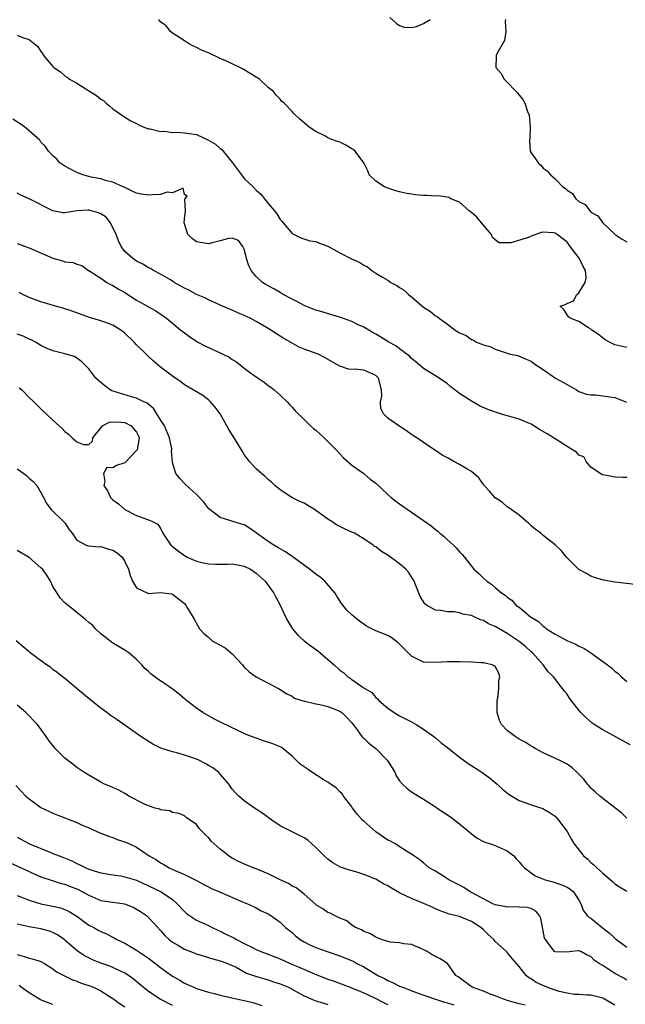
# Model space of a CAD drawing. Units: inches. Extents: x 2571000 to 2574000, y 1512000 to 1515000.
# Drawn here: x 2571335 to 2571437, y 1513864 to 1514029 of the extents above; entities that cross this region are included whole.
import ezdxf

# ---------------------------------------------------------------- set-up
doc = ezdxf.new("R2010")
doc.units = ezdxf.units.IN
doc.header["$MEASUREMENT"] = 0
doc.layers.add('LD25711512_2ft', color=83, linetype='Continuous')

msp = doc.modelspace()

# ---------------------------------------------------------------- linework, layer by layer
at = {"layer": 'LD25711512_2ft'}
for points, elevation in [([(2571437, 1513974.08), (2571435, 1513974.58), (2571434.09, 1513975), (2571433.39, 1513975.39), (2571432.26, 1513976.26), (2571431.17, 1513977), (2571431, 1513977.15), (2571430.59, 1513977.41), (2571429, 1513978.47), (2571427.52, 1513979), (2571427.23, 1513979.23), (2571427, 1513979.56), (2571426.45, 1513980.45), (2571425.87, 1513981), (2571426.67, 1513981.33), (2571427, 1513981.46), (2571428.06, 1513981.94), (2571428.65, 1513983), (2571429, 1513983.23), (2571430.04, 1513985), (2571430.22, 1513985.78), (2571430.1, 1513987), (2571429.69, 1513987.69), (2571429.05, 1513989.05), (2571427.53, 1513991), (2571427.33, 1513991.33), (2571427, 1513991.72), (2571426.29, 1513992.29), (2571425.34, 1513993), (2571425, 1513993.24), (2571424.72, 1513993.28), (2571423, 1513993.39), (2571422.66, 1513993.34), (2571421, 1513992.76), (2571420.54, 1513992.54), (2571417.61, 1513991.61), (2571415.65, 1513991.65), (2571415, 1513992.13), (2571414.53, 1513992.53), (2571414.39, 1513993), (2571413, 1513994.57), (2571412.72, 1513995), (2571411.94, 1513995.94), (2571411, 1513996.68), (2571410.61, 1513997), (2571409, 1513998.45), (2571407.56, 1513999), (2571407.23, 1513999.23), (2571405.48, 1513999.48), (2571405, 1513999.46), (2571403.55, 1513999.55), (2571403, 1513999.55), (2571401.66, 1513999.66), (2571401, 1513999.76), (2571399.94, 1513999.94), (2571399, 1514000.17), (2571398.36, 1514000.35), (2571396.85, 1514000.85), (2571396.46, 1514001), (2571395, 1514001.95), (2571393.91, 1514003), (2571393.67, 1514003.67), (2571393.03, 1514005), (2571391.57, 1514007), (2571391.25, 1514007.25), (2571391, 1514007.38), (2571389.98, 1514007.98), (2571389, 1514008.46), (2571388.59, 1514008.59), (2571387.49, 1514009), (2571387, 1514009.23), (2571386.48, 1514009.52), (2571385, 1514010.25), (2571383.89, 1514011), (2571383.39, 1514011.39), (2571382.32, 1514012.32), (2571381.29, 1514013.29), (2571381, 1514013.62), (2571379.7, 1514015), (2571379.31, 1514015.31), (2571379, 1514015.68), (2571378.34, 1514016.34), (2571377.83, 1514017), (2571377, 1514017.61), (2571375.54, 1514019), (2571375, 1514019.37), (2571373, 1514020.61), (2571372.73, 1514020.73), (2571372.25, 1514021), (2571371, 1514021.57), (2571369.92, 1514022.08), (2571369, 1514022.47), (2571367, 1514023.42), (2571365.87, 1514023.87), (2571365, 1514024.32), (2571364.53, 1514024.53), (2571363.7, 1514025), (2571363, 1514025.47), (2571361.73, 1514026.27), (2571361, 1514026.75), (2571360.66, 1514027), (2571359.93, 1514027.93), (2571359, 1514028.64), (2571358.84, 1514028.84), (2571358.68, 1514029)], 9216), ([(2571397.34, 1514029.34), (2571398.41, 1514028.41), (2571399, 1514028), (2571399.73, 1514027.73), (2571401, 1514027.69), (2571401.84, 1514027.84), (2571403, 1514028.33), (2571404.13, 1514029)], 9214), ([(2571416.72, 1514029), (2571416.66, 1514028.66), (2571416.76, 1514027), (2571416.52, 1514025.48), (2571415.28, 1514023.28), (2571415.15, 1514023), (2571415.12, 1514022.88), (2571415.08, 1514021), (2571416, 1514020), (2571416.5, 1514019), (2571417, 1514018.55), (2571418.44, 1514017), (2571418.73, 1514016.73), (2571419, 1514016.36), (2571419.63, 1514015.63), (2571419.94, 1514015), (2571420.39, 1514013.61), (2571420.64, 1514013), (2571420.84, 1514011), (2571420.78, 1514009.22), (2571420.7, 1514008.7), (2571420.84, 1514007), (2571421, 1514006.68), (2571421.7, 1514005.7), (2571422.18, 1514005), (2571422.62, 1514004.62), (2571423, 1514004.13), (2571423.66, 1514003.66), (2571424.21, 1514003), (2571425, 1514002.32), (2571426.28, 1514001), (2571426.74, 1514000.74), (2571427, 1514000.44), (2571427.9, 1513999.9), (2571428.45, 1513999), (2571429, 1513998.54), (2571430.02, 1513998.02), (2571430.79, 1513997), (2571430.91, 1513996.91), (2571431, 1513996.77), (2571432.16, 1513996.16), (2571433, 1513994.97), (2571435.07, 1513993), (2571436.24, 1513992.24), (2571437, 1513991.82)], 9214), ([(2571335, 1514026.41), (2571336.05, 1514025.95), (2571337, 1514025.65), (2571337.86, 1514025), (2571338.49, 1514024.49), (2571339, 1514023.64), (2571339.28, 1514023.28), (2571339.44, 1514023), (2571341, 1514021.16), (2571341.17, 1514021), (2571342.24, 1514020.24), (2571343, 1514019.6), (2571343.36, 1514019.36), (2571343.79, 1514019), (2571345, 1514018.35), (2571347.09, 1514017), (2571348.28, 1514016.28), (2571349, 1514015.68), (2571349.43, 1514015.43), (2571349.92, 1514015), (2571350.53, 1514014.53), (2571351, 1514014.08), (2571353, 1514012.69), (2571354.05, 1514012.05), (2571355, 1514011.58), (2571355.36, 1514011.36), (2571356.23, 1514011), (2571357, 1514010.72), (2571357.28, 1514010.72), (2571359, 1514010.25), (2571359.66, 1514010.34), (2571361, 1514010.12), (2571361.83, 1514010.17), (2571363, 1514010.07), (2571365, 1514009.74), (2571367, 1514008.84), (2571368.17, 1514008.17), (2571369, 1514007.44), (2571369.28, 1514007.28), (2571369.46, 1514007), (2571371.06, 1514005), (2571371.89, 1514003.89), (2571372.54, 1514003), (2571373, 1514002.42), (2571374.47, 1514001), (2571375, 1514000.42), (2571375.77, 1513999.77), (2571377, 1513998.19), (2571378.04, 1513997), (2571378.46, 1513996.46), (2571379, 1513995.53), (2571379.28, 1513995.28), (2571379.54, 1513995), (2571381, 1513993.19), (2571382.46, 1513992.46), (2571383.97, 1513991.97), (2571385, 1513991.86), (2571385.57, 1513991.57), (2571387, 1513991.06), (2571389, 1513989.98), (2571390.97, 1513988.97), (2571392.32, 1513988.32), (2571393, 1513987.87), (2571393.6, 1513987.6), (2571394.36, 1513987), (2571395, 1513986.55), (2571396.14, 1513985.86), (2571397, 1513985.36), (2571397.54, 1513985), (2571398.51, 1513984.51), (2571399, 1513984.16), (2571399.73, 1513983.73), (2571400.47, 1513983), (2571401, 1513982.57), (2571403, 1513980.87), (2571404.14, 1513980.14), (2571405, 1513979.42), (2571405.28, 1513979.28), (2571405.61, 1513979), (2571407, 1513978.02), (2571408.31, 1513977), (2571408.75, 1513976.75), (2571409, 1513976.56), (2571410.11, 1513976.11), (2571411, 1513975.42), (2571411.34, 1513975.34), (2571411.87, 1513975), (2571413, 1513974.53), (2571414.24, 1513974.24), (2571415, 1513973.82), (2571416.81, 1513973.19), (2571417.5, 1513973), (2571418.75, 1513972.75), (2571419, 1513972.67), (2571420.14, 1513972.14), (2571421, 1513971.8), (2571421.44, 1513971.44), (2571423, 1513970.42), (2571425.05, 1513969), (2571426.29, 1513968.29), (2571427, 1513967.9), (2571428.56, 1513967), (2571429, 1513966.76), (2571430.28, 1513966.28), (2571431, 1513966.17), (2571431.83, 1513966.17), (2571433, 1513966.03), (2571434.15, 1513965.85), (2571435, 1513965.73), (2571436.96, 1513964.96)], 9218), ([(2571437, 1513952.35), (2571436.33, 1513952.33), (2571435, 1513952.42), (2571434.5, 1513952.5), (2571433, 1513952.77), (2571432.85, 1513952.85), (2571432.56, 1513953), (2571431, 1513954.06), (2571430.22, 1513955), (2571429.82, 1513955.82), (2571429, 1513956.06), (2571428.57, 1513956.57), (2571427.94, 1513957), (2571427, 1513957.51), (2571425, 1513958.8), (2571424.73, 1513959), (2571423.68, 1513959.68), (2571422.4, 1513960.4), (2571421.45, 1513961), (2571421, 1513961.26), (2571419, 1513962.1), (2571417.43, 1513962.57), (2571417, 1513962.67), (2571415.85, 1513963), (2571415.2, 1513963.2), (2571413.75, 1513963.75), (2571412.36, 1513964.36), (2571411, 1513965.12), (2571410.6, 1513965.4), (2571409, 1513966.41), (2571407.54, 1513967.54), (2571407, 1513968), (2571405.6, 1513969), (2571405, 1513969.34), (2571403, 1513970.59), (2571402.56, 1513971), (2571401.71, 1513971.71), (2571401, 1513972.27), (2571400.64, 1513972.64), (2571399, 1513973.9), (2571398.37, 1513974.37), (2571397.17, 1513975), (2571395.86, 1513975.86), (2571395, 1513976.32), (2571394.58, 1513976.58), (2571393.82, 1513977), (2571393, 1513977.5), (2571392.08, 1513977.92), (2571391, 1513978.48), (2571389, 1513979.2), (2571387.58, 1513979.58), (2571386.06, 1513980.06), (2571385, 1513980.33), (2571384.55, 1513980.55), (2571383, 1513981.13), (2571381.81, 1513981.81), (2571381, 1513982.18), (2571379.53, 1513983), (2571379.2, 1513983.2), (2571379, 1513983.3), (2571377.93, 1513983.93), (2571377, 1513984.42), (2571376.63, 1513984.63), (2571376.08, 1513985), (2571375, 1513986.01), (2571374.17, 1513987), (2571373.79, 1513987.79), (2571373.36, 1513989), (2571373.3, 1513989.3), (2571373, 1513990.54), (2571372.75, 1513991), (2571372.03, 1513992.03), (2571371, 1513992.42), (2571370.37, 1513992.37), (2571369, 1513991.94), (2571367.63, 1513991.63), (2571367, 1513991.45), (2571365, 1513991.82), (2571364.32, 1513992.32), (2571363.57, 1513993), (2571363, 1513994.8), (2571362.96, 1513995), (2571363, 1513995.59), (2571363.17, 1513997), (2571363.07, 1513998.93), (2571363.43, 1513999.43), (2571363, 1513999.72), (2571362.77, 1514000.77), (2571361, 1514000.01), (2571360.11, 1514000.11), (2571359, 1513999.7), (2571357.67, 1513999.67), (2571357, 1513999.59), (2571355.75, 1513999.75), (2571355, 1513999.95), (2571354.27, 1514000.27), (2571353, 1514000.88), (2571352.93, 1514000.93), (2571352.74, 1514001), (2571351, 1514001.79), (2571349.97, 1514002.03), (2571349, 1514002.32), (2571347.37, 1514002.63), (2571347, 1514002.72), (2571346.01, 1514003), (2571345, 1514003.39), (2571343.96, 1514003.96), (2571343, 1514004.44), (2571342.67, 1514004.67), (2571342.15, 1514005), (2571341.63, 1514005.63), (2571341, 1514006.2), (2571340.23, 1514007), (2571339.75, 1514007.75), (2571339, 1514008.5), (2571338.8, 1514008.8), (2571337, 1514010.39), (2571336.27, 1514011), (2571335.53, 1514011.53), (2571334.31, 1514012.31)], 9220), ([(2571438.42, 1513934.42), (2571435, 1513934.83), (2571433.13, 1513935.13), (2571431.62, 1513935.62), (2571431, 1513935.85), (2571430.28, 1513936.28), (2571429, 1513936.96), (2571426.89, 1513939), (2571426.07, 1513940.07), (2571425, 1513941.08), (2571423, 1513942.66), (2571422.61, 1513943), (2571421.69, 1513943.69), (2571421, 1513944.25), (2571420.62, 1513944.62), (2571419, 1513946.02), (2571417.66, 1513947), (2571417.29, 1513947.29), (2571417, 1513947.42), (2571416.18, 1513948.18), (2571415, 1513948.92), (2571414.05, 1513950.05), (2571413.15, 1513951), (2571413.09, 1513951.09), (2571413, 1513951.19), (2571412.27, 1513952.27), (2571411, 1513953.35), (2571410.23, 1513953.77), (2571409, 1513954.54), (2571408.09, 1513955), (2571407, 1513955.63), (2571406.11, 1513956.11), (2571405, 1513956.88), (2571404.91, 1513956.91), (2571403, 1513958.19), (2571401.87, 1513959), (2571401.32, 1513959.32), (2571401, 1513959.57), (2571400.13, 1513960.13), (2571398.86, 1513961), (2571397, 1513962.3), (2571396.28, 1513963), (2571395.87, 1513963.87), (2571395.82, 1513965), (2571396.03, 1513965.97), (2571395.99, 1513967), (2571395.44, 1513969), (2571395, 1513969.43), (2571393, 1513970.31), (2571391.52, 1513970.48), (2571391, 1513970.45), (2571390.46, 1513970.46), (2571389, 1513970.97), (2571387.7, 1513971.7), (2571386.45, 1513972.45), (2571385.36, 1513973), (2571383, 1513973.85), (2571382.19, 1513974.19), (2571381, 1513974.83), (2571379.62, 1513975.62), (2571379, 1513976.02), (2571378.38, 1513976.38), (2571377.46, 1513977), (2571377, 1513977.28), (2571375, 1513978.47), (2571374, 1513979), (2571373, 1513979.49), (2571371.92, 1513979.92), (2571371, 1513980.34), (2571370.53, 1513980.53), (2571369, 1513981.21), (2571368.66, 1513981.34), (2571367, 1513982.08), (2571366.4, 1513982.4), (2571365, 1513982.98), (2571363.72, 1513983.72), (2571363, 1513984.05), (2571362.4, 1513984.4), (2571361.29, 1513985), (2571361, 1513985.2), (2571360.53, 1513985.47), (2571359, 1513986.39), (2571357.8, 1513987), (2571357.31, 1513987.31), (2571357, 1513987.42), (2571356.05, 1513988.05), (2571355, 1513988.55), (2571354.38, 1513989), (2571353, 1513990.18), (2571352.41, 1513991), (2571351.94, 1513991.94), (2571351.57, 1513993), (2571350.61, 1513995), (2571349.92, 1513995.92), (2571349, 1513996.5), (2571348.64, 1513996.64), (2571347, 1513997.08), (2571346.91, 1513997.09), (2571345, 1513996.97), (2571343, 1513996.67), (2571342.67, 1513996.67), (2571340.97, 1513996.97), (2571337, 1513999.02), (2571335.62, 1513999.62), (2571335, 1513999.92)], 9222), ([(2571335, 1513991.53), (2571337, 1513990.81), (2571341, 1513989.05), (2571342.61, 1513988.61), (2571343, 1513988.47), (2571344.36, 1513988.36), (2571345, 1513988.07), (2571345.85, 1513987.85), (2571346.92, 1513987), (2571347, 1513986.97), (2571349, 1513985.7), (2571350.02, 1513985), (2571350.65, 1513984.65), (2571351, 1513984.48), (2571351.9, 1513983.9), (2571353, 1513983.3), (2571355, 1513982.05), (2571356.84, 1513981), (2571357, 1513980.89), (2571358.23, 1513980.23), (2571359.43, 1513979.43), (2571360.01, 1513979), (2571362.38, 1513977), (2571363, 1513976.54), (2571363.92, 1513975.92), (2571365, 1513975.15), (2571365.24, 1513975), (2571366.39, 1513974.39), (2571367, 1513974.1), (2571369, 1513973.21), (2571369.4, 1513973), (2571370.48, 1513972.48), (2571371, 1513972.12), (2571371.71, 1513971.71), (2571373, 1513970.64), (2571374.28, 1513969.72), (2571375.34, 1513969), (2571376.31, 1513968.31), (2571377, 1513967.77), (2571377.44, 1513967.44), (2571377.99, 1513967), (2571379, 1513966.11), (2571380.19, 1513965), (2571380.57, 1513964.57), (2571381, 1513964.13), (2571381.52, 1513963.52), (2571383, 1513962.03), (2571384.09, 1513961), (2571384.57, 1513960.57), (2571385, 1513960.24), (2571386.36, 1513959), (2571388.38, 1513957), (2571389, 1513956.29), (2571389.62, 1513955.62), (2571391, 1513954.42), (2571393, 1513953.03), (2571394.08, 1513952.08), (2571395, 1513951.39), (2571397, 1513949.5), (2571397.59, 1513949), (2571398.38, 1513948.38), (2571399, 1513947.92), (2571399.56, 1513947.56), (2571401, 1513946.52), (2571404.26, 1513944.26), (2571405, 1513943.62), (2571405.37, 1513943.37), (2571405.74, 1513943), (2571406.44, 1513942.44), (2571407, 1513941.89), (2571408.01, 1513941), (2571408.52, 1513940.52), (2571409, 1513939.92), (2571409.48, 1513939.48), (2571409.83, 1513939), (2571411, 1513937.51), (2571411.42, 1513937), (2571412.25, 1513936.25), (2571413, 1513935.52), (2571413.59, 1513935), (2571414.44, 1513934.44), (2571415, 1513933.91), (2571416.09, 1513933), (2571416.66, 1513932.66), (2571417, 1513932.31), (2571417.79, 1513931.79), (2571418.46, 1513931), (2571419, 1513930.62), (2571420.9, 1513929), (2571422.22, 1513928.22), (2571423, 1513927.43), (2571423.27, 1513927.27), (2571423.56, 1513927), (2571425, 1513926.12), (2571427.1, 1513925), (2571428.45, 1513924.45), (2571429, 1513924.12), (2571429.8, 1513923.8), (2571430.99, 1513923), (2571433, 1513921.56), (2571433.76, 1513921), (2571434.46, 1513920.46), (2571435, 1513919.92), (2571435.54, 1513919.54), (2571436.09, 1513919), (2571437, 1513918.19)], 9224), ([(2571437.57, 1513907.57), (2571433, 1513910.11), (2571431.55, 1513911), (2571431.23, 1513911.23), (2571430.14, 1513912.14), (2571429.29, 1513913), (2571429, 1513913.37), (2571427.43, 1513915.43), (2571427, 1513916.08), (2571426.59, 1513916.59), (2571424.74, 1513919), (2571423.82, 1513919.82), (2571422.99, 1513921), (2571421.22, 1513923), (2571421, 1513923.18), (2571420.04, 1513924.04), (2571419, 1513924.91), (2571417, 1513926.22), (2571415.65, 1513927), (2571415, 1513927.39), (2571413.87, 1513927.87), (2571413, 1513928.4), (2571412.51, 1513928.51), (2571411.49, 1513929), (2571411, 1513929.22), (2571409.49, 1513929.49), (2571409, 1513929.7), (2571408.14, 1513929.86), (2571407, 1513929.87), (2571405.91, 1513930.09), (2571405, 1513930.12), (2571403.48, 1513931), (2571403.2, 1513931.2), (2571402.44, 1513932.43), (2571401.73, 1513934.27), (2571401.43, 1513935), (2571401.27, 1513935.28), (2571400.47, 1513936.47), (2571400.03, 1513937), (2571399, 1513937.91), (2571397, 1513939.37), (2571395.96, 1513939.96), (2571395, 1513940.72), (2571394.81, 1513940.81), (2571394.57, 1513941), (2571393, 1513942.07), (2571391.43, 1513943), (2571391, 1513943.22), (2571389.76, 1513943.76), (2571389, 1513944.13), (2571388.44, 1513944.44), (2571387.63, 1513945), (2571387, 1513945.38), (2571385.56, 1513946.44), (2571385, 1513946.84), (2571384.75, 1513947), (2571383.64, 1513947.64), (2571383, 1513948.03), (2571382.31, 1513948.31), (2571380.99, 1513948.99), (2571379, 1513950.26), (2571378.12, 1513951), (2571377.54, 1513951.54), (2571377, 1513952), (2571376.49, 1513952.49), (2571375.89, 1513953), (2571375, 1513953.82), (2571373.9, 1513955), (2571373.5, 1513955.5), (2571373, 1513956.2), (2571372.69, 1513956.69), (2571371.29, 1513959), (2571370.4, 1513960.4), (2571370.09, 1513961), (2571368.95, 1513963), (2571368.14, 1513964.14), (2571367.36, 1513965), (2571367, 1513965.37), (2571366.05, 1513966.05), (2571363, 1513967.87), (2571362.38, 1513968.38), (2571361, 1513969.3), (2571359, 1513970.79), (2571357.82, 1513971.82), (2571356.79, 1513972.79), (2571356.6, 1513973), (2571355, 1513974.54), (2571354.56, 1513975), (2571353, 1513976.5), (2571352.73, 1513976.73), (2571352.38, 1513977), (2571351, 1513977.87), (2571349.68, 1513978.32), (2571349, 1513978.59), (2571347.13, 1513979.13), (2571344.2, 1513980.2), (2571342.68, 1513980.68), (2571341.44, 1513981), (2571339, 1513981.74), (2571337, 1513982.5), (2571335.95, 1513983), (2571335.33, 1513983.33)], 9226), ([(2571437, 1513895.34), (2571436.18, 1513896.18), (2571434.74, 1513897.26), (2571433, 1513898.6), (2571432.51, 1513899), (2571431.73, 1513899.73), (2571431, 1513900.35), (2571430.71, 1513900.71), (2571430.45, 1513901), (2571429.82, 1513901.82), (2571428.66, 1513903), (2571427.82, 1513903.82), (2571427, 1513904.34), (2571426.58, 1513904.58), (2571425.67, 1513905), (2571424.35, 1513905.65), (2571423, 1513906.26), (2571421.66, 1513907), (2571421.25, 1513907.25), (2571421, 1513907.38), (2571420.02, 1513908.02), (2571419, 1513908.56), (2571418.3, 1513909), (2571417, 1513910), (2571416.02, 1513911), (2571415.69, 1513911.69), (2571415.31, 1513913), (2571415.34, 1513915), (2571415.42, 1513915.42), (2571415.59, 1513917), (2571415.62, 1513918.38), (2571415.76, 1513919), (2571415.57, 1513919.57), (2571415, 1513920.7), (2571414.83, 1513920.83), (2571414.48, 1513921), (2571413, 1513921.32), (2571412.66, 1513921.34), (2571411, 1513921.43), (2571409, 1513921.49), (2571407, 1513921.5), (2571405, 1513921.4), (2571403, 1513921.45), (2571401, 1513922.41), (2571398.72, 1513924.72), (2571397.58, 1513925.58), (2571397, 1513925.89), (2571395, 1513926.7), (2571394.34, 1513927), (2571393.46, 1513927.46), (2571393, 1513927.8), (2571392.27, 1513928.27), (2571391.38, 1513929), (2571391, 1513929.37), (2571390.15, 1513930.15), (2571389.26, 1513931.26), (2571388.48, 1513932.48), (2571388.2, 1513933), (2571386.51, 1513935), (2571385.68, 1513935.68), (2571385, 1513936.14), (2571383.93, 1513937), (2571381.16, 1513939), (2571381.08, 1513939.08), (2571381, 1513939.12), (2571379.91, 1513939.91), (2571379, 1513940.38), (2571378.62, 1513940.62), (2571377.94, 1513941), (2571377, 1513941.62), (2571375.08, 1513943), (2571375, 1513943.07), (2571373.86, 1513943.86), (2571373, 1513944.42), (2571372.53, 1513944.53), (2571369, 1513945.66), (2571367.09, 1513947.09), (2571366.22, 1513948.22), (2571365, 1513949.5), (2571363.17, 1513951.17), (2571362.2, 1513952.2), (2571361.55, 1513953), (2571361, 1513954.88), (2571360.85, 1513956.85), (2571360.88, 1513957), (2571360.87, 1513957.13), (2571360.51, 1513959), (2571359.65, 1513961), (2571359, 1513962.01), (2571358.4, 1513963), (2571357.85, 1513963.85), (2571356.76, 1513964.76), (2571356.19, 1513965), (2571355, 1513965.62), (2571354.14, 1513965.86), (2571351.24, 1513966.76), (2571350.86, 1513966.86), (2571350.56, 1513967), (2571349.67, 1513967.67), (2571349, 1513968.27), (2571348.6, 1513968.6), (2571348.18, 1513969), (2571347, 1513970.54), (2571346.55, 1513971), (2571345.76, 1513971.76), (2571345, 1513972.31), (2571344.58, 1513972.58), (2571343, 1513973.07), (2571341.43, 1513973.43), (2571341, 1513973.55), (2571340.04, 1513973.96), (2571339, 1513974.44), (2571338.08, 1513975), (2571337.37, 1513975.37), (2571337, 1513975.5), (2571335.99, 1513975.99), (2571335, 1513976.33)], 9228), ([(2571335.37, 1513967.37), (2571335.77, 1513967), (2571337, 1513965.74), (2571337.82, 1513965), (2571338.42, 1513964.42), (2571339, 1513963.82), (2571339.88, 1513963), (2571341, 1513961.93), (2571342.53, 1513960.53), (2571343, 1513960.03), (2571343.58, 1513959.58), (2571344.19, 1513959), (2571345, 1513958.32), (2571346.13, 1513957.87), (2571347, 1513957.87), (2571347.6, 1513958.4), (2571347.65, 1513959), (2571349.31, 1513961), (2571350.41, 1513961.59), (2571351, 1513961.65), (2571352.37, 1513961.63), (2571353, 1513961.55), (2571354.09, 1513961), (2571355, 1513959.93), (2571355.29, 1513959.29), (2571355.41, 1513959), (2571355.38, 1513958.62), (2571355.08, 1513957), (2571355, 1513956.85), (2571353, 1513954.82), (2571351.62, 1513954.38), (2571351, 1513953.95), (2571349.99, 1513954.01), (2571349.48, 1513953), (2571349.7, 1513951.7), (2571349.51, 1513951), (2571350.1, 1513950.1), (2571350.6, 1513949), (2571351, 1513948.6), (2571351.94, 1513947.94), (2571353, 1513946.97), (2571355, 1513945.97), (2571357, 1513945.27), (2571357.63, 1513945), (2571358.52, 1513944.52), (2571359, 1513943.83), (2571359.29, 1513943.29), (2571359.39, 1513943), (2571360.74, 1513941), (2571360.88, 1513940.88), (2571361, 1513940.81), (2571362, 1513940), (2571363, 1513939.27), (2571363.45, 1513939), (2571365, 1513938.32), (2571365.89, 1513938.11), (2571367, 1513937.87), (2571368.19, 1513937.81), (2571369, 1513937.83), (2571370.18, 1513937.82), (2571371, 1513937.89), (2571372.41, 1513937.59), (2571373, 1513937.49), (2571374.03, 1513937), (2571374.61, 1513936.61), (2571375, 1513936.31), (2571376.49, 1513935), (2571377.93, 1513933), (2571378.29, 1513932.29), (2571378.99, 1513931), (2571379.92, 1513929), (2571380.28, 1513928.28), (2571381.05, 1513927), (2571381.95, 1513925.95), (2571383.02, 1513925), (2571384.15, 1513924.15), (2571385.31, 1513923.31), (2571385.69, 1513923), (2571387, 1513921.89), (2571388.03, 1513921), (2571389, 1513920.1), (2571389.64, 1513919.64), (2571390.35, 1513919), (2571390.75, 1513918.75), (2571391, 1513918.54), (2571392.66, 1513917.34), (2571393, 1513917.13), (2571393.17, 1513917), (2571394.37, 1513916.37), (2571395, 1513915.5), (2571395.28, 1513915.28), (2571395.49, 1513915), (2571397, 1513913.75), (2571398.07, 1513913), (2571399, 1513912.46), (2571401, 1513911.44), (2571401.79, 1513911), (2571403, 1513910.24), (2571404.74, 1513909), (2571405, 1513908.79), (2571405.95, 1513907.95), (2571407, 1513907.14), (2571409, 1513905.55), (2571410.47, 1513904.47), (2571412.77, 1513903), (2571414.05, 1513902.05), (2571415.34, 1513901), (2571416.19, 1513900.19), (2571417.3, 1513899.3), (2571419, 1513898.29), (2571420.11, 1513897.89), (2571421, 1513897.53), (2571422.96, 1513896.96), (2571424.2, 1513896.2), (2571425, 1513895.66), (2571425.3, 1513895.3), (2571425.6, 1513895), (2571427, 1513893.09), (2571427.73, 1513891.73), (2571428.21, 1513891), (2571429.43, 1513889.43), (2571429.75, 1513889), (2571430.46, 1513888.46), (2571431, 1513887.92), (2571431.51, 1513887.51), (2571431.96, 1513887), (2571433, 1513886.12), (2571434.67, 1513884.67), (2571435, 1513884.32), (2571435.8, 1513883.8), (2571437, 1513883.11)], 9230), ([(2571335, 1513953.79), (2571336.15, 1513953), (2571336.62, 1513952.62), (2571337, 1513952.26), (2571337.67, 1513951.67), (2571338.31, 1513951), (2571339, 1513949.82), (2571339.41, 1513949), (2571339.96, 1513947.96), (2571340.7, 1513947), (2571342.89, 1513944.89), (2571343, 1513944.74), (2571343.67, 1513943.67), (2571344.19, 1513943), (2571345, 1513941.83), (2571346.58, 1513941), (2571346.88, 1513940.88), (2571348.73, 1513940.73), (2571349, 1513940.79), (2571350.33, 1513940.33), (2571351, 1513940.19), (2571351.72, 1513939.72), (2571352.57, 1513939), (2571353, 1513938.27), (2571353.65, 1513937), (2571353.94, 1513935.94), (2571354.31, 1513935), (2571355, 1513933.85), (2571357, 1513932.91), (2571359, 1513933.09), (2571360.86, 1513932.86), (2571361, 1513932.81), (2571363, 1513931.23), (2571363.22, 1513931), (2571363.52, 1513930.48), (2571364.65, 1513928.65), (2571365.49, 1513927), (2571366.25, 1513926.25), (2571367, 1513925.59), (2571367.64, 1513925), (2571369, 1513924.28), (2571369.81, 1513923.81), (2571371, 1513922.81), (2571372.69, 1513921), (2571372.82, 1513920.82), (2571373, 1513920.61), (2571373.82, 1513919.82), (2571375, 1513918.97), (2571377, 1513917.94), (2571378.73, 1513917), (2571379, 1513916.84), (2571380.12, 1513916.12), (2571381, 1513915.74), (2571381.43, 1513915.43), (2571382.61, 1513915), (2571383, 1513914.89), (2571383.12, 1513914.88), (2571385, 1513914.45), (2571385.66, 1513914.34), (2571387, 1513914.03), (2571389, 1513913.24), (2571389.35, 1513913), (2571390.18, 1513912.18), (2571391, 1513911.28), (2571391.23, 1513911), (2571391.92, 1513910.08), (2571392.69, 1513909), (2571392.83, 1513908.83), (2571393, 1513908.69), (2571393.87, 1513907.87), (2571395, 1513906.96), (2571396.93, 1513905), (2571397.75, 1513903.75), (2571398.19, 1513903), (2571398.43, 1513902.43), (2571399, 1513901.58), (2571399.5, 1513901), (2571400.26, 1513900.26), (2571401, 1513899.75), (2571402.17, 1513899), (2571403, 1513898.52), (2571405, 1513897.19), (2571405.25, 1513897), (2571407.52, 1513895.52), (2571409, 1513894.38), (2571410.64, 1513893), (2571411, 1513892.67), (2571411.96, 1513891.96), (2571413, 1513891.39), (2571413.27, 1513891.27), (2571414.2, 1513891), (2571415, 1513890.72), (2571417, 1513889.84), (2571418.1, 1513889), (2571418.52, 1513888.52), (2571419, 1513888.02), (2571419.44, 1513887.44), (2571419.86, 1513887), (2571421, 1513886.15), (2571421.67, 1513885.67), (2571423.34, 1513885), (2571424.65, 1513884.65), (2571426.15, 1513884.15), (2571427, 1513883.74), (2571427.48, 1513883.47), (2571428.09, 1513883), (2571429, 1513881.57), (2571429.3, 1513881), (2571429.78, 1513879.78), (2571430.38, 1513879), (2571430.71, 1513878.71), (2571431, 1513878.56), (2571432.89, 1513877), (2571434.09, 1513876.09), (2571435, 1513875.2), (2571435.12, 1513875.12), (2571435.25, 1513875), (2571437, 1513873.74)], 9232), ([(2571437, 1513868.19), (2571436.52, 1513868.52), (2571435, 1513869.34), (2571433, 1513870.63), (2571432.36, 1513871), (2571431.56, 1513871.56), (2571431, 1513872.18), (2571430.36, 1513872.36), (2571429.31, 1513873), (2571429, 1513873.13), (2571428.87, 1513873.13), (2571427.81, 1513873), (2571427, 1513872.86), (2571425, 1513872.92), (2571424.91, 1513873), (2571424.71, 1513873.29), (2571423.4, 1513875), (2571423.25, 1513875.25), (2571422.6, 1513878.6), (2571422.4, 1513879), (2571421.77, 1513879.77), (2571421, 1513880.17), (2571420.34, 1513880.34), (2571419, 1513880.44), (2571418.46, 1513880.46), (2571417, 1513880.4), (2571416.55, 1513880.55), (2571415, 1513880.79), (2571414.87, 1513880.87), (2571414.57, 1513881), (2571413, 1513881.81), (2571410.8, 1513883), (2571409.73, 1513883.73), (2571409, 1513884.08), (2571407.21, 1513885), (2571407, 1513885.15), (2571405, 1513886.43), (2571403.93, 1513887), (2571403, 1513887.84), (2571402.35, 1513888.35), (2571401.36, 1513889), (2571401, 1513889.28), (2571400.33, 1513889.67), (2571398.24, 1513891), (2571397.45, 1513891.45), (2571397, 1513891.66), (2571395, 1513893.04), (2571393, 1513894.8), (2571392.79, 1513895), (2571391.94, 1513895.94), (2571391.14, 1513897), (2571391, 1513897.2), (2571389.61, 1513899), (2571389.37, 1513899.37), (2571389, 1513899.7), (2571388.37, 1513900.37), (2571387.45, 1513901), (2571387, 1513901.33), (2571386.22, 1513901.78), (2571384.29, 1513903), (2571383.55, 1513903.55), (2571383, 1513903.9), (2571382.38, 1513904.38), (2571381.69, 1513905), (2571381, 1513905.68), (2571379.45, 1513907), (2571379.19, 1513907.19), (2571377.76, 1513907.76), (2571376.25, 1513908.25), (2571375, 1513908.68), (2571374.19, 1513909), (2571373.31, 1513909.31), (2571369.25, 1513911.25), (2571367.94, 1513911.94), (2571366.08, 1513913), (2571365, 1513913.73), (2571363.33, 1513915), (2571363.16, 1513915.16), (2571363, 1513915.27), (2571362.09, 1513916.09), (2571360.94, 1513916.94), (2571359, 1513918.28), (2571358.57, 1513918.57), (2571357.42, 1513919.42), (2571357, 1513919.86), (2571356.39, 1513920.39), (2571355.85, 1513921), (2571355, 1513921.87), (2571353.69, 1513923), (2571353, 1513923.44), (2571351, 1513924.63), (2571350.5, 1513925), (2571349, 1513926.2), (2571348.13, 1513927), (2571347.6, 1513927.6), (2571347, 1513928.05), (2571346.52, 1513928.52), (2571345, 1513929.73), (2571343, 1513931.37), (2571342.19, 1513932.19), (2571341.71, 1513933), (2571341.4, 1513933.4), (2571341, 1513934.09), (2571340.58, 1513935), (2571339.98, 1513935.98), (2571339.23, 1513937), (2571339, 1513937.24), (2571337, 1513938.93), (2571335.71, 1513939.71), (2571335, 1513940.1)], 9234), ([(2571435, 1513864.02), (2571433, 1513865.17), (2571431, 1513865.71), (2571430.32, 1513865.68), (2571429, 1513865.78), (2571428.21, 1513865.79), (2571427, 1513866), (2571425.7, 1513866.3), (2571425, 1513866.51), (2571423.6, 1513867), (2571421.82, 1513867.82), (2571421, 1513868.41), (2571420.61, 1513868.61), (2571420.17, 1513869), (2571419, 1513870.47), (2571417.82, 1513871.82), (2571417, 1513872.85), (2571416.92, 1513872.92), (2571416.85, 1513873), (2571415, 1513874.68), (2571414.73, 1513875), (2571413.83, 1513875.83), (2571413, 1513876.62), (2571412.57, 1513877), (2571411, 1513878), (2571409, 1513878.83), (2571407.26, 1513879.26), (2571407, 1513879.37), (2571405.8, 1513879.8), (2571405, 1513880.14), (2571404.44, 1513880.44), (2571403.17, 1513881), (2571401, 1513881.87), (2571399, 1513882.79), (2571397.61, 1513883.61), (2571397, 1513883.96), (2571396.31, 1513884.31), (2571395, 1513885.08), (2571394.85, 1513885.15), (2571393, 1513885.9), (2571391.65, 1513886.35), (2571390.59, 1513886.59), (2571389.13, 1513887.13), (2571389, 1513887.19), (2571387.85, 1513887.85), (2571387, 1513888.45), (2571386.35, 1513889), (2571385, 1513890.41), (2571384.29, 1513891), (2571383.62, 1513891.62), (2571383, 1513892.04), (2571382.37, 1513892.37), (2571381.01, 1513893.01), (2571379, 1513894.04), (2571377.59, 1513895), (2571377, 1513895.42), (2571376.11, 1513896.11), (2571374.74, 1513897), (2571373, 1513898.22), (2571372.09, 1513899), (2571371.55, 1513899.55), (2571371, 1513900.17), (2571370.66, 1513900.66), (2571370.4, 1513901), (2571368.69, 1513903), (2571367.73, 1513903.73), (2571367, 1513904.14), (2571366.47, 1513904.47), (2571365.39, 1513905), (2571365, 1513905.17), (2571363, 1513905.87), (2571361.75, 1513906.25), (2571361, 1513906.43), (2571359.23, 1513907), (2571359.06, 1513907.06), (2571357.73, 1513907.73), (2571355.73, 1513909), (2571351.75, 1513911.75), (2571350.57, 1513912.57), (2571350.02, 1513913), (2571349, 1513913.73), (2571347.38, 1513915), (2571346.1, 1513916.1), (2571343, 1513918.7), (2571342.59, 1513919), (2571341.72, 1513919.72), (2571341, 1513920.22), (2571340.57, 1513920.57), (2571339.92, 1513921), (2571337.21, 1513923), (2571337, 1513923.17), (2571336.02, 1513924.02), (2571334.85, 1513925)], 9236), ([(2571420, 1513864), (2571419, 1513864.24), (2571417, 1513864.79), (2571416.85, 1513864.85), (2571416.4, 1513865), (2571415, 1513865.57), (2571414.14, 1513865.86), (2571413, 1513866.34), (2571411.13, 1513867), (2571409.89, 1513867.89), (2571408.78, 1513868.78), (2571408.41, 1513869), (2571406.98, 1513870.98), (2571405.76, 1513871.76), (2571405, 1513872.15), (2571404.46, 1513872.46), (2571403.61, 1513873), (2571402.44, 1513873.56), (2571401, 1513874.14), (2571399.7, 1513874.3), (2571399, 1513874.44), (2571397.42, 1513874.58), (2571395.99, 1513875), (2571395.3, 1513875.3), (2571395, 1513875.37), (2571394.03, 1513876.03), (2571393, 1513876.34), (2571392.62, 1513876.62), (2571391.6, 1513877), (2571391, 1513877.39), (2571390.14, 1513878.14), (2571389, 1513878.58), (2571388.12, 1513879), (2571387.39, 1513879.39), (2571387, 1513879.53), (2571386.14, 1513880.14), (2571385, 1513880.81), (2571384.9, 1513880.9), (2571383, 1513882.57), (2571381.67, 1513883.67), (2571381, 1513883.95), (2571380.38, 1513884.38), (2571379, 1513884.97), (2571377, 1513886.01), (2571375, 1513886.84), (2571374.5, 1513887), (2571373.43, 1513887.43), (2571372.06, 1513888.06), (2571371, 1513888.61), (2571370.39, 1513889), (2571369.65, 1513889.65), (2571369, 1513890.14), (2571367.98, 1513891), (2571367.49, 1513891.49), (2571367, 1513892.08), (2571366.51, 1513892.51), (2571365.52, 1513893.52), (2571365, 1513894.27), (2571363.97, 1513895), (2571363.36, 1513895.36), (2571363, 1513895.69), (2571362.1, 1513896.1), (2571361, 1513896.28), (2571360.56, 1513896.56), (2571359, 1513896.72), (2571358.82, 1513896.82), (2571358.11, 1513897), (2571357, 1513897.37), (2571356.33, 1513897.67), (2571353.67, 1513899), (2571353.28, 1513899.28), (2571353, 1513899.42), (2571352.02, 1513900.02), (2571351, 1513900.44), (2571350.62, 1513900.62), (2571349.64, 1513901), (2571349, 1513901.35), (2571347, 1513902.49), (2571346.14, 1513903), (2571345.49, 1513903.49), (2571345, 1513903.8), (2571344.33, 1513904.33), (2571343, 1513905.35), (2571341.39, 1513907), (2571341.2, 1513907.2), (2571340.33, 1513908.33), (2571339.88, 1513909), (2571338.42, 1513911), (2571336.49, 1513913), (2571335, 1513914.23)], 9238), ([(2571334.8, 1513900.8), (2571336.47, 1513899), (2571337, 1513898.53), (2571339, 1513897.12), (2571340.43, 1513896.43), (2571341, 1513896.18), (2571341.84, 1513895.84), (2571345, 1513894.58), (2571345.8, 1513894.2), (2571347, 1513893.7), (2571348.86, 1513892.86), (2571349, 1513892.79), (2571350.3, 1513892.3), (2571351, 1513892.06), (2571351.76, 1513891.76), (2571353, 1513891.38), (2571353.78, 1513891), (2571355, 1513890.45), (2571357.09, 1513889), (2571358.32, 1513888.32), (2571359, 1513887.85), (2571359.55, 1513887.55), (2571360.45, 1513887), (2571361.46, 1513886.54), (2571363, 1513885.91), (2571364.93, 1513884.93), (2571365, 1513884.87), (2571366.23, 1513884.23), (2571367, 1513883.8), (2571367.54, 1513883.54), (2571368.85, 1513883), (2571372.69, 1513881.31), (2571373.53, 1513881), (2571374.53, 1513880.53), (2571375, 1513880.28), (2571375.82, 1513879.82), (2571377, 1513879.31), (2571377.17, 1513879.17), (2571377.46, 1513879), (2571379, 1513877.92), (2571379.93, 1513877), (2571381, 1513876.15), (2571381.59, 1513875.59), (2571382.33, 1513875), (2571383, 1513874.59), (2571383.75, 1513874.25), (2571385, 1513873.66), (2571386.87, 1513873), (2571389, 1513872.28), (2571391.31, 1513871.31), (2571391.86, 1513871), (2571393, 1513870.42), (2571394.48, 1513869.52), (2571395.37, 1513869), (2571396.45, 1513868.45), (2571397, 1513868.14), (2571397.81, 1513867.81), (2571399, 1513867.2), (2571399.15, 1513867.15), (2571399.46, 1513867), (2571401.91, 1513866.09), (2571404.99, 1513865), (2571406.5, 1513864.5), (2571407, 1513864.38), (2571408.06, 1513864.06)], 9240), ([(2571335, 1513892.16), (2571337.07, 1513891), (2571340.34, 1513889.66), (2571341, 1513889.42), (2571342.02, 1513889), (2571342.74, 1513888.74), (2571344.15, 1513888.15), (2571345, 1513887.73), (2571345.51, 1513887.51), (2571346.52, 1513887), (2571347, 1513886.8), (2571347.31, 1513886.69), (2571349, 1513886.17), (2571350, 1513886), (2571351, 1513885.83), (2571352.36, 1513885.64), (2571353, 1513885.52), (2571355, 1513884.92), (2571357, 1513884.01), (2571359.08, 1513883), (2571361, 1513881.69), (2571361.8, 1513881), (2571363, 1513879.69), (2571363.36, 1513879.36), (2571363.86, 1513879), (2571365, 1513878.25), (2571367, 1513877.36), (2571367.66, 1513877), (2571368.57, 1513876.56), (2571369, 1513876.4), (2571369.9, 1513875.9), (2571371.26, 1513875.26), (2571371.69, 1513875), (2571373, 1513874.35), (2571374.36, 1513873.64), (2571375, 1513873.33), (2571375.77, 1513873), (2571376.65, 1513872.65), (2571379, 1513871.76), (2571380.67, 1513871), (2571382.32, 1513870.32), (2571384.74, 1513869.26), (2571386.55, 1513868.55), (2571387, 1513868.35), (2571388.02, 1513868.02), (2571391.12, 1513866.88), (2571393, 1513866.07), (2571394.78, 1513865.22), (2571396.41, 1513864.41), (2571397, 1513864.14)], 9242), ([(2571333.82, 1513887.82), (2571335.66, 1513887), (2571337, 1513886.36), (2571338.09, 1513885.91), (2571339, 1513885.51), (2571340.88, 1513884.88), (2571342.39, 1513884.39), (2571343, 1513884.26), (2571343.9, 1513883.9), (2571345, 1513883.49), (2571345.34, 1513883.34), (2571345.97, 1513883), (2571347, 1513882.4), (2571349, 1513881.56), (2571352.99, 1513880.99), (2571354.4, 1513880.4), (2571355, 1513880.1), (2571355.67, 1513879.67), (2571356.63, 1513879), (2571357, 1513878.67), (2571357.81, 1513877.81), (2571359, 1513876.5), (2571359.7, 1513875.7), (2571360.46, 1513875), (2571361, 1513874.57), (2571361.99, 1513874.01), (2571363, 1513873.41), (2571365, 1513872.63), (2571367.75, 1513871.75), (2571369, 1513871.42), (2571369.3, 1513871.3), (2571370.19, 1513871), (2571371, 1513870.66), (2571371.65, 1513870.35), (2571373.39, 1513869.39), (2571374.54, 1513869), (2571374.87, 1513868.87), (2571376.4, 1513868.4), (2571377, 1513868.25), (2571377.92, 1513867.92), (2571379, 1513867.59), (2571380.38, 1513867), (2571381.68, 1513866.32), (2571383, 1513865.58), (2571384.31, 1513865), (2571384.81, 1513864.81), (2571386.32, 1513864.32), (2571387, 1513864.15)], 9244), ([(2571335, 1513882.36), (2571336.01, 1513881.99), (2571337, 1513881.61), (2571338.98, 1513880.98), (2571341, 1513880.57), (2571342.29, 1513880.29), (2571343, 1513880.04), (2571343.71, 1513879.71), (2571345, 1513878.89), (2571347, 1513877.43), (2571347.85, 1513877), (2571348.59, 1513876.59), (2571349, 1513876.33), (2571349.95, 1513875.95), (2571351, 1513875.37), (2571351.26, 1513875.26), (2571351.69, 1513875), (2571353, 1513874.4), (2571355, 1513873.22), (2571355.29, 1513873), (2571356.34, 1513872.34), (2571357, 1513871.86), (2571357.5, 1513871.5), (2571359, 1513870.3), (2571361, 1513868.88), (2571362.2, 1513868.2), (2571363, 1513867.72), (2571364.56, 1513867), (2571365, 1513866.82), (2571367, 1513866.2), (2571368.05, 1513865.95), (2571369, 1513865.7), (2571370.69, 1513865.31), (2571371.95, 1513865), (2571373, 1513864.79), (2571374.44, 1513864.44), (2571375.97, 1513863.97)], 9246), ([(2571361, 1513863.95), (2571358.92, 1513865), (2571357, 1513866.31), (2571356.09, 1513867), (2571354.42, 1513868.42), (2571353.62, 1513869), (2571353, 1513869.39), (2571352.3, 1513869.7), (2571351, 1513870.32), (2571350.52, 1513870.52), (2571349, 1513871.03), (2571347.62, 1513871.62), (2571347, 1513871.92), (2571346.29, 1513872.29), (2571345.22, 1513873), (2571345, 1513873.17), (2571343, 1513874.91), (2571342.88, 1513875), (2571341.77, 1513875.77), (2571341, 1513876.2), (2571340.4, 1513876.4), (2571339, 1513876.79), (2571337, 1513877.1), (2571335, 1513877.58)], 9248), ([(2571335, 1513872.47), (2571336.16, 1513872.16), (2571337, 1513871.87), (2571337.72, 1513871.72), (2571339, 1513871.31), (2571339.59, 1513871), (2571341, 1513870.1), (2571341.6, 1513869.6), (2571342.81, 1513869), (2571342.93, 1513868.92), (2571344.25, 1513868.25), (2571345, 1513868.05), (2571345.72, 1513867.72), (2571347, 1513867.32), (2571347.77, 1513867), (2571349, 1513866.4), (2571351, 1513865.15), (2571352.22, 1513864.22), (2571353, 1513863.72)], 9250), ([(2571341, 1513864.1), (2571340.37, 1513864.37), (2571338.91, 1513864.91), (2571338.76, 1513865), (2571337, 1513866.09), (2571335.7, 1513867), (2571335.33, 1513867.33)], 9252)]:
    msp.add_lwpolyline(points, dxfattribs=dict(at, elevation=elevation))

doc.saveas('drawing.dxf')
